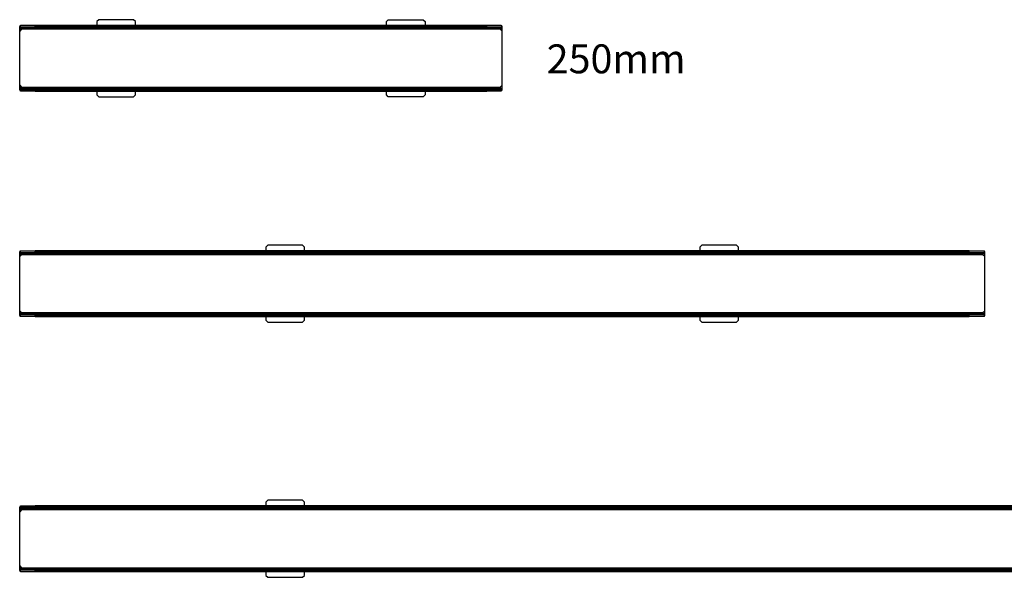
# Model space of a CAD drawing. Units: millimetres. Extents: x 7189 to 8203, y 1674 to 2330.
# Drawn here: x 7189 to 7699, y 2041 to 2330 of the extents above; entities that cross this region are included whole.
import ezdxf

# ---------------------------------------------------------------- set-up
doc = ezdxf.new("R2010")
doc.units = ezdxf.units.MM
doc.layers.add('1', color=7, linetype='Continuous')
doc.styles.add('TEXTSTYLE_1', font='arial.ttf', dxfattribs={"width": 0.8})

msp = doc.modelspace()

# ---------------------------------------------------------------- linework, layer by layer
at = {"layer": '1', "color": 7, "linetype": 'Continuous'}
for p, q in [((7188.67, 2293.86), (7188.67, 2326.71)), ((7188.67, 2326.71), (7188.87, 2326.71)), ((7196.67, 2326.28), (7188.67, 2326.28)), ((7188.87, 2324.49), (7188.87, 2326.71)), ((7196.67, 2327.28), (7189.17, 2327.21)), ((7189.17, 2327.01), (7189.17, 2327.21)), ((7196.67, 2327.08), (7189.17, 2327.01)), ((7196.67, 2325.29), (7196.67, 2327.29)), ((7430.67, 2327.29), (7196.67, 2327.29)), ((7196.67, 2327.09), (7430.67, 2327.09)), ((7430.67, 2326.29), (7196.67, 2326.29)), ((7229.67, 2330.29), (7228.67, 2329.29)), ((7228.67, 2329.29), (7228.67, 2327.29)), ((7247.67, 2330.29), (7229.67, 2330.29)), ((7248.67, 2329.29), (7247.67, 2330.29)), ((7248.67, 2327.29), (7248.67, 2329.29)), ((7378.67, 2329.29), (7379.67, 2330.29)), ((7378.67, 2327.29), (7378.67, 2329.29)), ((7379.67, 2330.29), (7397.67, 2330.29)), ((7397.67, 2330.29), (7398.67, 2329.29)), ((7398.67, 2329.29), (7398.67, 2327.29)), ((7430.67, 2326.08), (7430.67, 2327.29)), ((7438.18, 2327.21), (7430.67, 2327.28)), ((7438.18, 2327.01), (7430.67, 2327.08)), ((7438.67, 2326.28), (7430.67, 2326.28)), ((7438.18, 2327.21), (7438.18, 2327.01)), ((7438.47, 2326.71), (7438.67, 2326.71)), ((7438.47, 2326.71), (7438.47, 2324.49)), ((7438.67, 2293.86), (7438.67, 2326.71)), ((7188.67, 2325.84), (7188.87, 2325.84)), ((7189.67, 2325.29), (7188.67, 2324.29)), ((7188.87, 2326.08), (7196.67, 2326.08)), ((7189.79, 2326.04), (7188.87, 2326.04)), ((7189.79, 2325.83), (7188.87, 2325.84)), ((7437.67, 2325.29), (7189.67, 2325.29)), ((7189.79, 2326.04), (7189.79, 2325.83)), ((7190.52, 2326.03), (7190.37, 2326.03)), ((7190.44, 2326), (7190.46, 2326.01)), ((7190.68, 2326.03), (7190.52, 2326.03)), ((7190.68, 2326.03), (7190.69, 2326.02)), ((7190.69, 2325.82), (7190.69, 2326.02)), ((7195.67, 2326.02), (7190.69, 2326.02)), ((7190.69, 2325.82), (7195.67, 2325.82)), ((7195.67, 2325.29), (7195.67, 2326.02)), ((7195.67, 2326.02), (7196.67, 2326.02)), ((7196.67, 2326.02), (7195.67, 2326.02)), ((7196.67, 2326.09), (7430.67, 2326.09)), ((7196.67, 2325.79), (7430.67, 2325.79)), ((7430.67, 2326.08), (7438.47, 2326.08)), ((7436.66, 2326.02), (7430.67, 2326.02)), ((7430.67, 2326.02), (7431.67, 2326.02)), ((7430.67, 2326.02), (7431.67, 2326.02)), ((7430.67, 2325.29), (7430.67, 2326.02)), ((7431.67, 2325.29), (7431.67, 2326.02)), ((7431.67, 2325.82), (7436.66, 2325.82)), ((7436.66, 2326.02), (7436.67, 2326.03)), ((7436.66, 2326.02), (7436.66, 2325.82)), ((7436.83, 2326.03), (7436.67, 2326.03)), ((7436.98, 2326.03), (7436.83, 2326.03)), ((7438.47, 2326.04), (7437.56, 2326.04)), ((7437.56, 2325.83), (7437.56, 2326.04)), ((7438.47, 2325.84), (7437.56, 2325.83)), ((7438.67, 2324.29), (7437.67, 2325.29)), ((7438.47, 2325.84), (7438.67, 2325.84)), ((7188.67, 2296.29), (7189.67, 2295.28)), ((7188.87, 2293.86), (7188.87, 2296.09)), ((7437.67, 2295.28), (7438.67, 2296.29)), ((7438.47, 2296.09), (7438.47, 2293.86)), ((7188.87, 2294.73), (7188.67, 2294.73)), ((7188.67, 2294.29), (7196.67, 2294.29)), ((7188.87, 2293.86), (7188.67, 2293.86)), ((7188.87, 2294.73), (7189.79, 2294.74)), ((7188.87, 2294.53), (7189.79, 2294.53)), ((7196.67, 2294.49), (7188.87, 2294.49)), ((7189.17, 2293.36), (7189.17, 2293.56)), ((7189.17, 2293.56), (7196.67, 2293.49)), ((7189.17, 2293.36), (7196.67, 2293.29)), ((7189.67, 2295.28), (7437.67, 2295.28)), ((7189.79, 2294.74), (7189.79, 2294.53)), ((7190.37, 2294.54), (7190.52, 2294.54)), ((7190.52, 2294.54), (7190.68, 2294.54)), ((7190.69, 2294.55), (7190.68, 2294.54)), ((7190.69, 2294.55), (7190.69, 2294.75)), ((7195.67, 2294.75), (7190.69, 2294.75)), ((7190.69, 2294.55), (7196.67, 2294.55)), ((7195.67, 2294.55), (7195.67, 2295.28)), ((7196.67, 2294.55), (7195.67, 2294.55)), ((7196.67, 2294.55), (7195.67, 2294.55)), ((7196.67, 2294.55), (7196.67, 2295.28)), ((7430.67, 2294.79), (7196.67, 2294.79)), ((7196.67, 2293.29), (7196.67, 2294.49)), ((7430.67, 2294.49), (7196.67, 2294.49)), ((7196.67, 2294.29), (7430.67, 2294.29)), ((7430.67, 2293.49), (7196.67, 2293.49)), ((7196.67, 2293.29), (7430.67, 2293.29)), ((7228.67, 2293.29), (7228.67, 2291.29)), ((7228.67, 2291.29), (7229.67, 2290.29)), ((7247.67, 2290.29), (7248.67, 2291.29)), ((7248.67, 2291.29), (7248.67, 2293.29)), ((7378.67, 2291.29), (7378.67, 2293.29)), ((7379.67, 2290.29), (7378.67, 2291.29)), ((7398.67, 2291.29), (7397.67, 2290.29)), ((7398.67, 2293.29), (7398.67, 2291.29)), ((7430.67, 2293.29), (7430.67, 2295.28)), ((7431.67, 2294.55), (7430.67, 2294.55)), ((7430.67, 2294.55), (7431.67, 2294.55)), ((7438.47, 2294.49), (7430.67, 2294.49)), ((7430.67, 2294.29), (7438.67, 2294.29)), ((7430.67, 2293.49), (7438.18, 2293.56)), ((7430.67, 2293.29), (7438.18, 2293.36)), ((7431.67, 2294.55), (7431.67, 2295.28)), ((7436.66, 2294.75), (7431.67, 2294.75)), ((7431.67, 2294.55), (7436.66, 2294.55)), ((7436.66, 2294.75), (7436.66, 2294.55)), ((7436.67, 2294.54), (7436.66, 2294.55)), ((7436.67, 2294.54), (7436.83, 2294.54)), ((7436.83, 2294.54), (7436.98, 2294.54)), ((7436.91, 2294.57), (7436.88, 2294.56)), ((7437.56, 2294.74), (7438.47, 2294.73)), ((7437.56, 2294.53), (7437.56, 2294.74)), ((7437.56, 2294.53), (7438.47, 2294.53)), ((7438.18, 2293.56), (7438.18, 2293.36)), ((7438.67, 2294.73), (7438.47, 2294.73)), ((7438.67, 2293.86), (7438.47, 2293.86)), ((7229.67, 2290.29), (7247.67, 2290.29)), ((7397.67, 2290.29), (7379.67, 2290.29)), ((7188.67, 2177.01), (7188.67, 2209.86)), ((7188.67, 2209.86), (7188.87, 2209.86)), ((7196.67, 2209.43), (7188.67, 2209.43)), ((7188.67, 2208.99), (7188.87, 2208.99)), ((7188.87, 2207.64), (7188.87, 2209.86)), ((7188.87, 2209.23), (7196.67, 2209.23)), ((7189.79, 2209.19), (7188.87, 2209.19)), ((7189.79, 2208.99), (7188.87, 2208.99)), ((7196.67, 2210.43), (7189.17, 2210.36)), ((7189.17, 2210.16), (7189.17, 2210.36)), ((7196.67, 2210.23), (7189.17, 2210.16)), ((7189.79, 2209.19), (7189.79, 2208.99)), ((7190.52, 2209.18), (7190.37, 2209.18)), ((7190.44, 2209.15), (7190.46, 2209.16)), ((7190.68, 2209.18), (7190.52, 2209.18)), ((7190.68, 2209.18), (7190.69, 2209.17)), ((7190.69, 2208.97), (7190.69, 2209.17)), ((7195.67, 2209.17), (7190.69, 2209.17)), ((7190.69, 2208.97), (7195.67, 2208.97)), ((7195.67, 2208.44), (7195.67, 2209.17)), ((7195.67, 2209.17), (7196.67, 2209.17)), ((7196.67, 2209.17), (7195.67, 2209.17)), ((7196.67, 2208.44), (7196.67, 2210.44)), ((7680.67, 2210.44), (7196.67, 2210.44)), ((7196.67, 2210.24), (7680.67, 2210.24)), ((7680.67, 2209.44), (7196.67, 2209.44)), ((7196.67, 2209.24), (7680.67, 2209.24)), ((7196.67, 2208.94), (7680.67, 2208.94)), ((7317.25, 2213.44), (7316.25, 2212.44)), ((7316.25, 2212.44), (7316.25, 2210.44)), ((7335.25, 2213.44), (7317.25, 2213.44)), ((7336.25, 2212.44), (7335.25, 2213.44)), ((7336.25, 2210.44), (7336.25, 2212.44)), ((7542.1, 2213.44), (7541.1, 2212.44)), ((7541.1, 2212.44), (7541.1, 2210.44)), ((7560.1, 2213.44), (7542.1, 2213.44)), ((7561.1, 2212.44), (7560.1, 2213.44)), ((7561.1, 2210.44), (7561.1, 2212.44)), ((7680.67, 2209.23), (7680.67, 2210.44)), ((7688.18, 2210.36), (7680.67, 2210.43)), ((7688.18, 2210.16), (7680.67, 2210.23)), ((7688.67, 2209.43), (7680.67, 2209.43)), ((7680.67, 2209.23), (7688.47, 2209.23)), ((7686.66, 2209.17), (7680.67, 2209.17)), ((7680.67, 2209.17), (7681.67, 2209.17)), ((7680.67, 2209.17), (7681.67, 2209.17)), ((7680.67, 2208.44), (7680.67, 2209.17)), ((7681.67, 2208.44), (7681.67, 2209.17)), ((7681.67, 2208.97), (7686.66, 2208.97)), ((7686.66, 2209.17), (7686.67, 2209.18)), ((7686.66, 2209.17), (7686.66, 2208.97)), ((7686.83, 2209.18), (7686.67, 2209.18)), ((7686.98, 2209.18), (7686.83, 2209.18)), ((7688.47, 2209.19), (7687.56, 2209.19)), ((7687.56, 2208.98), (7687.56, 2209.19)), ((7688.47, 2208.99), (7687.56, 2208.98)), ((7688.18, 2210.36), (7688.18, 2210.16)), ((7688.47, 2209.86), (7688.67, 2209.86)), ((7688.47, 2209.86), (7688.47, 2207.64)), ((7688.47, 2208.99), (7688.67, 2208.99)), ((7688.67, 2177.01), (7688.67, 2209.86)), ((7189.67, 2208.44), (7188.67, 2207.44)), ((7687.67, 2208.44), (7189.67, 2208.44)), ((7688.67, 2207.44), (7687.67, 2208.44)), ((7188.67, 2179.44), (7189.67, 2178.44)), ((7188.87, 2177.01), (7188.87, 2179.24)), ((7189.67, 2178.44), (7687.67, 2178.44)), ((7195.67, 2177.7), (7195.67, 2178.44)), ((7196.67, 2177.7), (7196.67, 2178.44)), ((7680.67, 2176.44), (7680.67, 2178.44)), ((7681.67, 2177.7), (7681.67, 2178.44)), ((7687.67, 2178.44), (7688.67, 2179.44)), ((7688.47, 2179.24), (7688.47, 2177.01)), ((7188.87, 2177.89), (7188.67, 2177.89)), ((7188.67, 2177.44), (7196.67, 2177.44)), ((7188.87, 2177.01), (7188.67, 2177.01)), ((7188.87, 2177.89), (7189.79, 2177.89)), ((7188.87, 2177.69), (7189.79, 2177.69)), ((7196.67, 2177.64), (7188.87, 2177.64)), ((7189.17, 2176.51), (7189.17, 2176.71)), ((7189.17, 2176.71), (7196.67, 2176.65)), ((7189.17, 2176.51), (7196.67, 2176.45)), ((7189.79, 2177.89), (7189.79, 2177.69)), ((7190.37, 2177.69), (7190.52, 2177.69)), ((7190.52, 2177.69), (7190.68, 2177.69)), ((7190.69, 2177.7), (7190.68, 2177.69)), ((7190.69, 2177.7), (7190.69, 2177.9)), ((7195.67, 2177.9), (7190.69, 2177.9)), ((7190.69, 2177.7), (7196.67, 2177.7)), ((7196.67, 2177.7), (7195.67, 2177.71)), ((7196.67, 2177.7), (7195.67, 2177.7)), ((7680.67, 2177.94), (7196.67, 2177.94)), ((7196.67, 2176.44), (7196.67, 2177.64)), ((7680.67, 2177.64), (7196.67, 2177.64)), ((7196.67, 2177.44), (7680.67, 2177.44)), ((7680.67, 2176.64), (7196.67, 2176.64)), ((7196.67, 2176.44), (7680.67, 2176.44)), ((7316.25, 2176.44), (7316.25, 2174.44)), ((7316.25, 2174.44), (7317.25, 2173.44)), ((7317.25, 2173.44), (7335.25, 2173.44)), ((7335.25, 2173.44), (7336.25, 2174.44)), ((7336.25, 2174.44), (7336.25, 2176.44)), ((7541.1, 2176.44), (7541.1, 2174.44)), ((7541.1, 2174.44), (7542.1, 2173.44)), ((7542.1, 2173.44), (7560.1, 2173.44)), ((7560.1, 2173.44), (7561.1, 2174.44)), ((7561.1, 2174.44), (7561.1, 2176.44)), ((7681.67, 2177.7), (7680.67, 2177.7)), ((7680.67, 2177.7), (7681.67, 2177.7)), ((7688.47, 2177.64), (7680.67, 2177.64)), ((7680.67, 2177.44), (7688.67, 2177.44)), ((7680.67, 2176.65), (7688.18, 2176.71)), ((7680.67, 2176.45), (7688.18, 2176.51)), ((7686.66, 2177.9), (7681.67, 2177.9)), ((7681.67, 2177.7), (7686.66, 2177.7)), ((7686.66, 2177.9), (7686.66, 2177.7)), ((7686.67, 2177.69), (7686.66, 2177.7)), ((7686.67, 2177.69), (7686.83, 2177.69)), ((7686.83, 2177.69), (7686.98, 2177.69)), ((7686.91, 2177.72), (7686.88, 2177.72)), ((7687.56, 2177.89), (7688.47, 2177.89)), ((7687.56, 2177.69), (7687.56, 2177.89)), ((7687.56, 2177.69), (7688.47, 2177.69)), ((7688.18, 2176.71), (7688.18, 2176.51)), ((7688.67, 2177.89), (7688.47, 2177.89)), ((7688.67, 2177.01), (7688.47, 2177.01)), ((7188.67, 2044.79), (7188.67, 2077.64)), ((7188.67, 2077.64), (7188.87, 2077.64)), ((7196.67, 2077.21), (7188.67, 2077.21)), ((7188.67, 2076.76), (7188.87, 2076.76)), ((7188.87, 2075.41), (7188.87, 2077.64)), ((7188.87, 2077.01), (7196.67, 2077.01)), ((7189.79, 2076.96), (7188.87, 2076.96)), ((7189.79, 2076.76), (7188.87, 2076.76)), ((7196.67, 2078.2), (7189.17, 2078.14)), ((7189.17, 2077.94), (7189.17, 2078.14)), ((7196.67, 2078), (7189.17, 2077.94)), ((7189.79, 2076.96), (7189.79, 2076.76)), ((7190.52, 2076.96), (7190.37, 2076.96)), ((7190.44, 2076.93), (7190.46, 2076.93)), ((7190.68, 2076.96), (7190.52, 2076.96)), ((7190.68, 2076.96), (7190.69, 2076.95)), ((7190.69, 2076.75), (7190.69, 2076.95)), ((7195.67, 2076.95), (7190.69, 2076.95)), ((7190.69, 2076.75), (7195.67, 2076.75)), ((7195.67, 2076.21), (7195.67, 2076.95)), ((7195.67, 2076.94), (7196.67, 2076.95)), ((7196.67, 2076.95), (7195.67, 2076.95)), ((7196.67, 2076.21), (7196.67, 2078.21)), ((8180.67, 2078.21), (7196.67, 2078.21)), ((7196.67, 2078.01), (8180.67, 2078.01)), ((8180.67, 2077.21), (7196.67, 2077.21)), ((7196.67, 2077.01), (8180.67, 2077.01)), ((7196.67, 2076.71), (8180.67, 2076.71)), ((7317.25, 2081.21), (7316.25, 2080.21)), ((7316.25, 2080.21), (7316.25, 2078.21)), ((7335.25, 2081.21), (7317.25, 2081.21)), ((7336.25, 2080.21), (7335.25, 2081.21)), ((7336.25, 2078.21), (7336.25, 2080.21)), ((7189.67, 2076.21), (7188.67, 2075.21)), ((8187.67, 2076.21), (7189.67, 2076.21)), ((7188.67, 2047.21), (7189.67, 2046.21)), ((7188.87, 2044.79), (7188.87, 2047.01)), ((7189.67, 2046.21), (8187.67, 2046.21)), ((7195.67, 2045.48), (7195.67, 2046.21)), ((7196.67, 2045.48), (7196.67, 2046.21)), ((8180.67, 2045.71), (7196.67, 2045.71)), ((7188.87, 2045.66), (7188.67, 2045.66)), ((7188.67, 2045.22), (7196.67, 2045.22)), ((7188.87, 2044.79), (7188.67, 2044.79)), ((7188.87, 2045.66), (7189.79, 2045.66)), ((7188.87, 2045.46), (7189.79, 2045.46)), ((7196.67, 2045.42), (7188.87, 2045.42)), ((7189.17, 2044.29), (7189.17, 2044.49)), ((7189.17, 2044.49), (7196.67, 2044.42)), ((7189.17, 2044.29), (7196.67, 2044.22)), ((7189.79, 2045.66), (7189.79, 2045.46)), ((7190.37, 2045.46), (7190.52, 2045.47)), ((7190.52, 2045.47), (7190.68, 2045.47)), ((7190.69, 2045.48), (7190.68, 2045.47)), ((7190.69, 2045.48), (7190.69, 2045.68)), ((7195.67, 2045.68), (7190.69, 2045.68)), ((7190.69, 2045.48), (7196.67, 2045.48)), ((7196.67, 2045.48), (7195.67, 2045.48)), ((7196.67, 2045.48), (7195.67, 2045.48)), ((7196.67, 2044.21), (7196.67, 2045.42)), ((8180.67, 2045.41), (7196.67, 2045.41)), ((7196.67, 2045.21), (8180.67, 2045.21)), ((8180.67, 2044.41), (7196.67, 2044.41)), ((7196.67, 2044.21), (8180.67, 2044.21)), ((7316.25, 2044.21), (7316.25, 2042.21)), ((7316.25, 2042.21), (7317.25, 2041.21)), ((7317.25, 2041.21), (7335.25, 2041.21)), ((7335.25, 2041.21), (7336.25, 2042.21)), ((7336.25, 2042.21), (7336.25, 2044.21))]:
    msp.add_line(p, q, dxfattribs=at)
for points in [[(7189.71, 2325.29), (7189.73, 2325.36), (7189.76, 2325.43), (7189.8, 2325.51), (7189.84, 2325.58), (7189.89, 2325.64), (7189.95, 2325.71), (7190, 2325.76), (7190.07, 2325.82), (7190.14, 2325.87), (7190.21, 2325.91), (7190.28, 2325.94), (7190.36, 2325.98), (7190.44, 2326)], [(7436.88, 2326.01), (7436.92, 2326), (7437, 2325.97), (7437.07, 2325.94), (7437.15, 2325.91), (7437.22, 2325.86), (7437.28, 2325.81), (7437.35, 2325.76), (7437.41, 2325.7), (7437.46, 2325.64), (7437.51, 2325.57), (7437.55, 2325.5), (7437.59, 2325.43), (7437.62, 2325.35), (7437.64, 2325.29)], [(7190.46, 2294.56), (7190.43, 2294.57), (7190.35, 2294.6), (7190.27, 2294.63), (7190.2, 2294.67), (7190.13, 2294.71), (7190.06, 2294.76), (7190, 2294.81), (7189.94, 2294.87), (7189.89, 2294.93), (7189.84, 2295), (7189.8, 2295.07), (7189.76, 2295.14), (7189.73, 2295.22), (7189.71, 2295.28)], [(7437.64, 2295.28), (7437.61, 2295.21), (7437.58, 2295.14), (7437.55, 2295.06), (7437.5, 2294.99), (7437.45, 2294.93), (7437.4, 2294.86), (7437.34, 2294.81), (7437.28, 2294.75), (7437.21, 2294.7), (7437.14, 2294.66), (7437.07, 2294.63), (7436.99, 2294.6), (7436.91, 2294.57)], [(7189.71, 2208.44), (7189.73, 2208.51), (7189.76, 2208.58), (7189.8, 2208.66), (7189.84, 2208.73), (7189.89, 2208.8), (7189.95, 2208.86), (7190, 2208.92), (7190.07, 2208.97), (7190.14, 2209.02), (7190.21, 2209.06), (7190.28, 2209.1), (7190.36, 2209.13), (7190.44, 2209.15)], [(7686.88, 2209.16), (7686.92, 2209.15), (7687, 2209.12), (7687.07, 2209.09), (7687.15, 2209.06), (7687.22, 2209.01), (7687.28, 2208.97), (7687.35, 2208.91), (7687.41, 2208.85), (7687.46, 2208.79), (7687.51, 2208.72), (7687.55, 2208.65), (7687.59, 2208.58), (7687.62, 2208.5), (7687.64, 2208.44)], [(7190.46, 2177.72), (7190.43, 2177.72), (7190.35, 2177.75), (7190.27, 2177.78), (7190.2, 2177.82), (7190.13, 2177.86), (7190.06, 2177.91), (7190, 2177.96), (7189.94, 2178.02), (7189.89, 2178.08), (7189.84, 2178.15), (7189.8, 2178.22), (7189.76, 2178.3), (7189.73, 2178.37), (7189.71, 2178.44)], [(7687.64, 2178.44), (7687.61, 2178.37), (7687.58, 2178.29), (7687.55, 2178.22), (7687.5, 2178.15), (7687.45, 2178.08), (7687.4, 2178.02), (7687.34, 2177.96), (7687.28, 2177.9), (7687.21, 2177.86), (7687.14, 2177.81), (7687.07, 2177.78), (7686.99, 2177.75), (7686.91, 2177.72)], [(7189.71, 2076.21), (7189.73, 2076.28), (7189.76, 2076.36), (7189.8, 2076.43), (7189.84, 2076.5), (7189.89, 2076.57), (7189.95, 2076.63), (7190, 2076.69), (7190.07, 2076.74), (7190.14, 2076.79), (7190.21, 2076.84), (7190.28, 2076.87), (7190.36, 2076.9), (7190.44, 2076.93)], [(7190.46, 2045.49), (7190.43, 2045.5), (7190.35, 2045.52), (7190.27, 2045.55), (7190.2, 2045.59), (7190.13, 2045.63), (7190.06, 2045.68), (7190, 2045.74), (7189.94, 2045.8), (7189.89, 2045.86), (7189.84, 2045.93), (7189.8, 2046), (7189.76, 2046.07), (7189.73, 2046.15), (7189.71, 2046.21)]]:
    msp.add_lwpolyline(points, dxfattribs=at)
for centre, radius, start, end in [((7189.17, 2326.71), 0.5, 90.5, 180), ((7188.87, 2326.28), 0.2, 180.0047, 270.0047), ((7189.17, 2326.71), 0.3, 90.5, 180), ((7438.17, 2326.71), 0.5, 0, 89.5), ((7438.17, 2326.71), 0.3, 0, 89.5), ((7438.47, 2326.28), 0.2, 269.9953, 359.9953), ((7188.87, 2326.24), 0.2, 180.0047, 270.0047), ((7190.69, 2325.02), 0.998, 160.1654, 164.5371), ((7190.69, 2325.02), 1, 99.7697, 109.6783), ((7190.68, 2325.03), 1, 90.0469, 102.2527), ((7190.69, 2325.01), 1.01, 94.8926, 99.7638), ((7190.69, 2325.02), 0.998, 90.0242, 94.8955), ((7436.66, 2325.02), 0.998, 85.0614, 89.9756), ((7436.67, 2325.03), 1, 77.7476, 89.9535), ((7436.66, 2325.01), 1.01, 80.156, 85.0643), ((7436.66, 2325.02), 1, 70.1803, 80.15), ((7436.6, 2322.54), 3.49, 84.661, 86.009), ((7436.66, 2325.02), 0.998, 15.4645, 19.6928), ((7438.47, 2326.24), 0.2, 269.9953, 359.9953), ((7188.87, 2294.33), 0.2, 89.9953, 179.9953), ((7188.87, 2294.29), 0.2, 89.9953, 179.9953), ((7189.17, 2293.86), 0.5, 180, 269.5), ((7189.17, 2293.86), 0.3, 180, 269.5), ((7190.69, 2295.55), 0.998, 195.4645, 199.6928), ((7190.69, 2295.55), 1, 250.1803, 260.15), ((7190.75, 2298.03), 3.49, 264.661, 266.009), ((7190.68, 2295.55), 1, 257.7476, 269.9535), ((7190.69, 2295.56), 1.01, 260.156, 265.0643), ((7190.69, 2295.55), 0.998, 265.0614, 269.9756), ((7436.66, 2295.55), 0.998, 270.0242, 274.8955), ((7436.67, 2295.55), 1, 270.0469, 282.2527), ((7436.66, 2295.56), 1.01, 274.8926, 279.7638), ((7436.66, 2295.55), 1, 279.7697, 289.6783), ((7436.66, 2295.55), 0.998, 340.1654, 344.5371), ((7438.17, 2293.86), 0.5, 270.5, 0), ((7438.17, 2293.86), 0.3, 270.5, 360), ((7438.47, 2294.33), 0.2, 0.0047, 90.0047), ((7438.47, 2294.29), 0.2, 0.0047, 90.0047), ((7189.17, 2209.86), 0.5, 90.5, 180), ((7188.87, 2209.43), 0.2, 180.0047, 270.0047), ((7188.87, 2209.39), 0.2, 180.0047, 270.0047), ((7189.17, 2209.86), 0.3, 90.5, 180), ((7190.69, 2208.17), 1, 99.7697, 109.6783), ((7190.68, 2208.18), 1, 90.0469, 102.2527), ((7190.69, 2208.17), 1.01, 94.8926, 99.7638), ((7190.69, 2208.17), 0.998, 90.0242, 94.8955), ((7686.66, 2208.17), 0.998, 85.0614, 89.9756), ((7686.67, 2208.18), 1, 77.7476, 89.9535), ((7686.66, 2208.17), 1.01, 80.156, 85.0643), ((7686.66, 2208.17), 1, 70.1803, 80.15), ((7686.6, 2205.7), 3.49, 84.661, 86.009), ((7688.17, 2209.86), 0.5, 0, 89.5), ((7688.17, 2209.86), 0.3, 0, 89.5), ((7688.47, 2209.43), 0.2, 269.9953, 359.9953), ((7688.47, 2209.39), 0.2, 269.9953, 359.9953), ((7190.69, 2208.17), 0.998, 160.1654, 164.5371), ((7686.66, 2208.17), 0.998, 15.4645, 19.6928), ((7190.69, 2178.7), 0.998, 195.4645, 199.6928), ((7686.66, 2178.7), 0.998, 340.1654, 344.5371), ((7188.87, 2177.49), 0.2, 89.9953, 179.9953), ((7188.87, 2177.44), 0.2, 89.9953, 179.9953), ((7189.17, 2177.01), 0.5, 180, 269.5), ((7189.17, 2177.01), 0.3, 180, 269.5), ((7190.69, 2178.7), 1, 250.1803, 260.15), ((7190.75, 2181.18), 3.49, 264.661, 266.009), ((7190.68, 2178.7), 1, 257.7476, 269.9535), ((7190.69, 2178.71), 1.01, 260.156, 265.0643), ((7190.69, 2178.7), 0.998, 265.0614, 269.9756), ((7686.66, 2178.7), 0.998, 270.0242, 274.8955), ((7686.67, 2178.7), 1, 270.0469, 282.2527), ((7686.66, 2178.71), 1.01, 274.8926, 279.7638), ((7686.66, 2178.7), 1, 279.7697, 289.6783), ((7688.17, 2177.01), 0.5, 270.5, 0), ((7688.17, 2177.01), 0.3, 270.5, 360), ((7688.47, 2177.49), 0.2, 0.0047, 90.0047), ((7688.47, 2177.44), 0.2, 0.0047, 90.0047), ((7189.17, 2077.64), 0.5, 90.5, 180), ((7188.87, 2077.21), 0.2, 180.0047, 270.0047), ((7188.87, 2077.16), 0.2, 180.0047, 270.0047), ((7189.17, 2077.64), 0.3, 90.5, 180), ((7190.69, 2075.94), 1, 99.7697, 109.6783), ((7190.68, 2075.95), 1, 90.0469, 102.2527), ((7190.69, 2075.94), 1.01, 94.8926, 99.7638), ((7190.69, 2075.95), 0.998, 90.0242, 94.8955), ((7190.69, 2075.95), 0.998, 160.1654, 164.5371), ((7190.69, 2046.48), 0.998, 195.4645, 199.6928), ((7188.87, 2045.26), 0.2, 89.9953, 179.9953), ((7188.87, 2045.22), 0.2, 89.9953, 179.9953), ((7189.17, 2044.79), 0.5, 180, 269.5), ((7189.17, 2044.79), 0.3, 180, 269.5), ((7190.69, 2046.48), 1, 250.1803, 260.15), ((7190.75, 2048.95), 3.49, 264.661, 266.009), ((7190.68, 2046.47), 1, 257.7476, 269.9535), ((7190.69, 2046.48), 1.01, 260.156, 265.0643), ((7190.69, 2046.48), 0.998, 265.0614, 269.9756)]:
    msp.add_arc(centre, radius, start, end, dxfattribs=at)
for points, knots in [([(7189.79, 2325.83), (7189.7, 2325.74), (7189.56, 2325.52), (7189.49, 2325.26), (7189.48, 2325.13)], [0, 0, 0, 0, 0.499998, 1, 1, 1, 1]), ([(7190.35, 2325.96), (7190.21, 2325.91), (7189.96, 2325.75), (7189.8, 2325.49), (7189.75, 2325.36)], [0, 0, 0, 0, 0.499997, 1, 1, 1, 1]), ([(7190.37, 2326.03), (7190.32, 2326.03), (7190.13, 2326.04), (7189.94, 2326.04), (7189.79, 2326.04)], [0, 0, 0, 0, 0.235116, 1, 1, 1, 1]), ([(7189.79, 2325.83), (7189.83, 2325.85), (7190.02, 2325.93), (7190.21, 2325.97), (7190.36, 2326)], [0, 0, 0, 0, 0.254584, 1, 1, 1, 1]), ([(7190.69, 2325.82), (7190.65, 2325.82), (7190.57, 2325.81), (7190.45, 2325.78), (7190.34, 2325.73), (7190.24, 2325.67), (7190.14, 2325.59), (7190.04, 2325.47), (7189.98, 2325.36), (7189.95, 2325.29)], [0, 0, 0, 0, 0.125, 0.250014, 0.375099, 0.5002, 0.625291, 0.750382, 1, 1, 1, 1]), ([(7190.36, 2326), (7190.44, 2326.01), (7190.54, 2326.03), (7190.65, 2326.03), (7190.68, 2326.03)], [0, 0, 0, 0, 0.748859, 1, 1, 1, 1]), ([(7437.41, 2325.29), (7437.38, 2325.36), (7437.29, 2325.5), (7437.06, 2325.72), (7436.82, 2325.81), (7436.66, 2325.82)], [0, 0, 0, 0, 0.251283, 0.502544, 1, 1, 1, 1]), ([(7437.56, 2325.83), (7437.51, 2325.86), (7437.41, 2325.92), (7437.2, 2325.98), (7437.03, 2326.01), (7436.93, 2326.02)], [0, 0, 0, 0, 0.254766, 0.508023, 1, 1, 1, 1]), ([(7437.56, 2326.04), (7437.51, 2326.04), (7437.31, 2326.04), (7437.12, 2326.03), (7436.98, 2326.03)], [0, 0, 0, 0, 0.263605, 1, 1, 1, 1]), ([(7437.6, 2325.36), (7437.55, 2325.49), (7437.39, 2325.75), (7437.14, 2325.91), (7437, 2325.96)], [0, 0, 0, 0, 0.499997, 1, 1, 1, 1]), ([(7437.56, 2325.83), (7437.65, 2325.74), (7437.79, 2325.5), (7437.86, 2325.24), (7437.87, 2325.1)], [0, 0, 0, 0, 0.499672, 1, 1, 1, 1]), ([(7189.79, 2294.74), (7189.7, 2294.83), (7189.56, 2295.07), (7189.49, 2295.33), (7189.48, 2295.47)], [0, 0, 0, 0, 0.499672, 1, 1, 1, 1]), ([(7189.75, 2295.21), (7189.8, 2295.08), (7189.96, 2294.82), (7190.21, 2294.66), (7190.35, 2294.61)], [0, 0, 0, 0, 0.499997, 1, 1, 1, 1]), ([(7189.79, 2294.74), (7189.84, 2294.71), (7189.94, 2294.65), (7190.15, 2294.59), (7190.31, 2294.56), (7190.42, 2294.55)], [0, 0, 0, 0, 0.254766, 0.508023, 1, 1, 1, 1]), ([(7189.79, 2294.53), (7189.84, 2294.53), (7190.03, 2294.53), (7190.23, 2294.54), (7190.37, 2294.54)], [0, 0, 0, 0, 0.263605, 1, 1, 1, 1]), ([(7189.94, 2295.28), (7189.97, 2295.21), (7190.05, 2295.07), (7190.29, 2294.85), (7190.53, 2294.76), (7190.69, 2294.75)], [0, 0, 0, 0, 0.251283, 0.502544, 1, 1, 1, 1]), ([(7436.66, 2294.75), (7436.7, 2294.75), (7436.78, 2294.76), (7436.9, 2294.79), (7437.01, 2294.84), (7437.11, 2294.9), (7437.2, 2294.98), (7437.31, 2295.1), (7437.37, 2295.21), (7437.4, 2295.28)], [0, 0, 0, 0, 0.125, 0.250014, 0.375099, 0.5002, 0.625291, 0.750382, 1, 1, 1, 1]), ([(7436.99, 2294.57), (7436.91, 2294.56), (7436.8, 2294.54), (7436.7, 2294.54), (7436.67, 2294.54)], [0, 0, 0, 0, 0.748859, 1, 1, 1, 1]), ([(7436.98, 2294.54), (7437.02, 2294.54), (7437.22, 2294.54), (7437.41, 2294.53), (7437.56, 2294.53)], [0, 0, 0, 0, 0.235116, 1, 1, 1, 1]), ([(7437.56, 2294.74), (7437.51, 2294.72), (7437.33, 2294.64), (7437.13, 2294.6), (7436.99, 2294.57)], [0, 0, 0, 0, 0.254584, 1, 1, 1, 1]), ([(7437, 2294.61), (7437.13, 2294.66), (7437.39, 2294.82), (7437.55, 2295.08), (7437.6, 2295.21)], [0, 0, 0, 0, 0.499997, 1, 1, 1, 1]), ([(7437.56, 2294.74), (7437.65, 2294.83), (7437.79, 2295.05), (7437.85, 2295.31), (7437.87, 2295.44)], [0, 0, 0, 0, 0.499998, 1, 1, 1, 1]), ([(7189.79, 2208.99), (7189.7, 2208.89), (7189.56, 2208.67), (7189.49, 2208.41), (7189.48, 2208.28)], [0, 0, 0, 0, 0.499998, 1, 1, 1, 1]), ([(7190.35, 2209.11), (7190.21, 2209.06), (7189.96, 2208.9), (7189.8, 2208.65), (7189.75, 2208.51)], [0, 0, 0, 0, 0.499997, 1, 1, 1, 1]), ([(7190.37, 2209.18), (7190.32, 2209.19), (7190.13, 2209.19), (7189.94, 2209.19), (7189.79, 2209.19)], [0, 0, 0, 0, 0.235116, 1, 1, 1, 1]), ([(7189.79, 2208.99), (7189.83, 2209.01), (7190.02, 2209.08), (7190.21, 2209.13), (7190.36, 2209.15)], [0, 0, 0, 0, 0.254584, 1, 1, 1, 1]), ([(7190.69, 2208.97), (7190.65, 2208.97), (7190.57, 2208.97), (7190.45, 2208.93), (7190.34, 2208.88), (7190.24, 2208.82), (7190.14, 2208.74), (7190.04, 2208.62), (7189.98, 2208.51), (7189.95, 2208.44)], [0, 0, 0, 0, 0.125, 0.250014, 0.375099, 0.5002, 0.625291, 0.750382, 1, 1, 1, 1]), ([(7190.36, 2209.15), (7190.44, 2209.16), (7190.54, 2209.18), (7190.65, 2209.18), (7190.68, 2209.18)], [0, 0, 0, 0, 0.748859, 1, 1, 1, 1]), ([(7687.41, 2208.44), (7687.38, 2208.51), (7687.29, 2208.65), (7687.06, 2208.87), (7686.82, 2208.96), (7686.66, 2208.97)], [0, 0, 0, 0, 0.251283, 0.502544, 1, 1, 1, 1]), ([(7687.56, 2208.98), (7687.51, 2209.02), (7687.41, 2209.07), (7687.2, 2209.14), (7687.03, 2209.16), (7686.93, 2209.17)], [0, 0, 0, 0, 0.254766, 0.508023, 1, 1, 1, 1]), ([(7687.56, 2209.19), (7687.51, 2209.19), (7687.31, 2209.19), (7687.12, 2209.19), (7686.98, 2209.18)], [0, 0, 0, 0, 0.263605, 1, 1, 1, 1]), ([(7687.6, 2208.51), (7687.55, 2208.64), (7687.39, 2208.9), (7687.14, 2209.06), (7687, 2209.11)], [0, 0, 0, 0, 0.499997, 1, 1, 1, 1]), ([(7687.56, 2208.98), (7687.65, 2208.89), (7687.79, 2208.65), (7687.86, 2208.39), (7687.87, 2208.25)], [0, 0, 0, 0, 0.499672, 1, 1, 1, 1]), ([(7189.79, 2177.89), (7189.7, 2177.99), (7189.56, 2178.22), (7189.49, 2178.49), (7189.48, 2178.62)], [0, 0, 0, 0, 0.499672, 1, 1, 1, 1]), ([(7189.75, 2178.37), (7189.8, 2178.23), (7189.96, 2177.97), (7190.21, 2177.81), (7190.35, 2177.76)], [0, 0, 0, 0, 0.499997, 1, 1, 1, 1]), ([(7189.94, 2178.44), (7189.97, 2178.36), (7190.05, 2178.22), (7190.29, 2178), (7190.53, 2177.91), (7190.69, 2177.9)], [0, 0, 0, 0, 0.251283, 0.502544, 1, 1, 1, 1]), ([(7686.66, 2177.9), (7686.7, 2177.9), (7686.78, 2177.91), (7686.9, 2177.94), (7687.01, 2177.99), (7687.11, 2178.06), (7687.2, 2178.13), (7687.31, 2178.26), (7687.37, 2178.36), (7687.4, 2178.44)], [0, 0, 0, 0, 0.125, 0.250014, 0.375099, 0.5002, 0.625291, 0.750382, 1, 1, 1, 1]), ([(7687, 2177.76), (7687.13, 2177.81), (7687.39, 2177.97), (7687.55, 2178.23), (7687.6, 2178.36)], [0, 0, 0, 0, 0.499997, 1, 1, 1, 1]), ([(7687.56, 2177.89), (7687.65, 2177.99), (7687.79, 2178.21), (7687.85, 2178.46), (7687.87, 2178.59)], [0, 0, 0, 0, 0.499998, 1, 1, 1, 1]), ([(7189.79, 2177.89), (7189.84, 2177.86), (7189.94, 2177.81), (7190.15, 2177.74), (7190.31, 2177.72), (7190.42, 2177.71)], [0, 0, 0, 0, 0.254766, 0.508023, 1, 1, 1, 1]), ([(7189.79, 2177.69), (7189.84, 2177.69), (7190.03, 2177.69), (7190.23, 2177.69), (7190.37, 2177.69)], [0, 0, 0, 0, 0.263605, 1, 1, 1, 1]), ([(7686.99, 2177.72), (7686.91, 2177.71), (7686.8, 2177.7), (7686.7, 2177.69), (7686.67, 2177.69)], [0, 0, 0, 0, 0.748859, 1, 1, 1, 1]), ([(7686.98, 2177.69), (7687.02, 2177.69), (7687.22, 2177.69), (7687.41, 2177.69), (7687.56, 2177.69)], [0, 0, 0, 0, 0.235116, 1, 1, 1, 1]), ([(7687.56, 2177.89), (7687.51, 2177.87), (7687.33, 2177.79), (7687.13, 2177.75), (7686.99, 2177.72)], [0, 0, 0, 0, 0.254584, 1, 1, 1, 1]), ([(7189.79, 2076.76), (7189.7, 2076.66), (7189.56, 2076.44), (7189.49, 2076.19), (7189.48, 2076.06)], [0, 0, 0, 0, 0.499998, 1, 1, 1, 1]), ([(7190.35, 2076.89), (7190.21, 2076.84), (7189.96, 2076.68), (7189.8, 2076.42), (7189.75, 2076.28)], [0, 0, 0, 0, 0.499997, 1, 1, 1, 1]), ([(7190.37, 2076.96), (7190.32, 2076.96), (7190.13, 2076.96), (7189.94, 2076.96), (7189.79, 2076.96)], [0, 0, 0, 0, 0.235116, 1, 1, 1, 1]), ([(7189.79, 2076.76), (7189.83, 2076.78), (7190.02, 2076.85), (7190.21, 2076.9), (7190.36, 2076.93)], [0, 0, 0, 0, 0.254584, 1, 1, 1, 1]), ([(7190.69, 2076.75), (7190.65, 2076.75), (7190.57, 2076.74), (7190.45, 2076.71), (7190.34, 2076.66), (7190.24, 2076.59), (7190.14, 2076.51), (7190.04, 2076.39), (7189.98, 2076.29), (7189.95, 2076.21)], [0, 0, 0, 0, 0.125, 0.250014, 0.375099, 0.5002, 0.625291, 0.750382, 1, 1, 1, 1]), ([(7190.36, 2076.93), (7190.44, 2076.94), (7190.54, 2076.95), (7190.65, 2076.96), (7190.68, 2076.96)], [0, 0, 0, 0, 0.748859, 1, 1, 1, 1]), ([(7189.79, 2045.66), (7189.7, 2045.76), (7189.56, 2046), (7189.49, 2046.26), (7189.48, 2046.4)], [0, 0, 0, 0, 0.499672, 1, 1, 1, 1]), ([(7189.75, 2046.14), (7189.8, 2046), (7189.96, 2045.75), (7190.21, 2045.59), (7190.35, 2045.54)], [0, 0, 0, 0, 0.499997, 1, 1, 1, 1]), ([(7189.94, 2046.21), (7189.97, 2046.14), (7190.05, 2046), (7190.29, 2045.77), (7190.53, 2045.69), (7190.69, 2045.68)], [0, 0, 0, 0, 0.251283, 0.502544, 1, 1, 1, 1]), ([(7189.79, 2045.66), (7189.84, 2045.63), (7189.94, 2045.58), (7190.15, 2045.51), (7190.31, 2045.49), (7190.42, 2045.48)], [0, 0, 0, 0, 0.254766, 0.508023, 1, 1, 1, 1]), ([(7189.79, 2045.46), (7189.84, 2045.46), (7190.03, 2045.46), (7190.23, 2045.46), (7190.37, 2045.46)], [0, 0, 0, 0, 0.263605, 1, 1, 1, 1])]:
    msp.add_open_spline(points, degree=3, knots=knots, dxfattribs=at)
for points in [[(7436.84, 2326.02), (7436.79, 2326.03), (7436.73, 2326.03), (7436.67, 2326.03)], [(7190.5, 2294.55), (7190.56, 2294.54), (7190.62, 2294.54), (7190.68, 2294.54)], [(7686.84, 2209.18), (7686.79, 2209.18), (7686.73, 2209.18), (7686.67, 2209.18)], [(7190.5, 2177.7), (7190.56, 2177.69), (7190.62, 2177.69), (7190.68, 2177.69)], [(7190.5, 2045.47), (7190.56, 2045.47), (7190.62, 2045.47), (7190.68, 2045.47)]]:
    msp.add_open_spline(points, degree=3, dxfattribs=at)

# ---------------------------------------------------------------- texts
at = {"insert": (7461.71, 2317.48), "char_height": 12, "width": 168.8132, "attachment_point": 1, "style": 'TEXTSTYLE_1'}
msp.add_mtext('{\\H1.25x;\\C2;250mm', dxfattribs=at)

doc.saveas('drawing.dxf')
